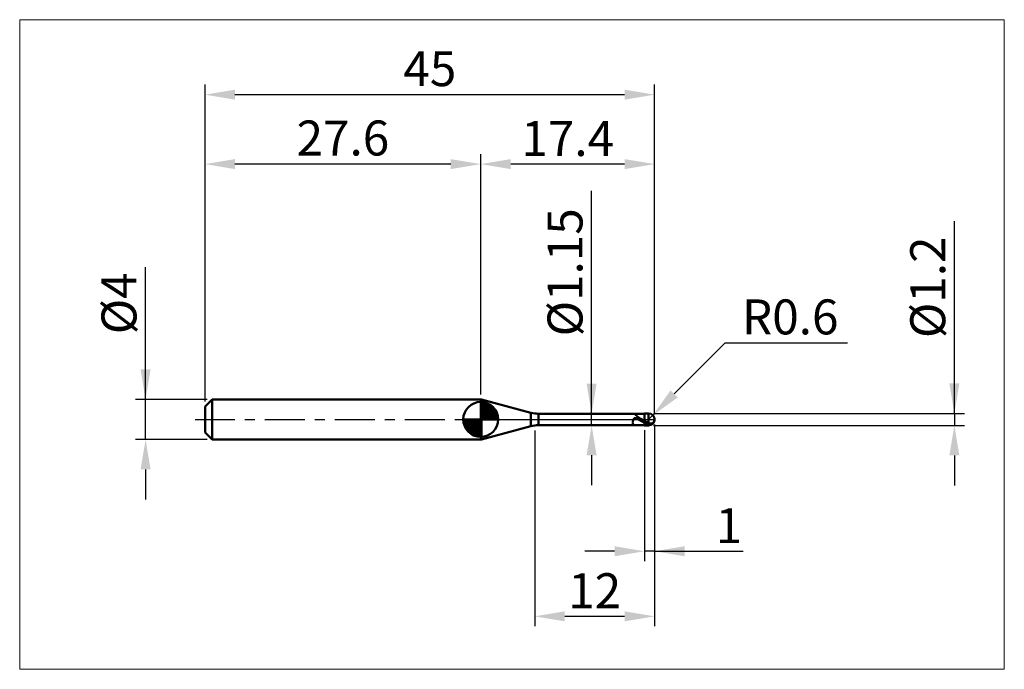
# Model space of a CAD drawing. Extents: x -18.6 to 80, y -25 to 40.
import ezdxf

# ---------------------------------------------------------------- set-up
doc = ezdxf.new("R2010")
doc.units = 0
doc.header["$MEASUREMENT"] = 0
doc.linetypes.add('LONGDASHDASH', pattern=[7, 4, -1, 1, -1])
doc.layers.get('Defpoints').update_dxf_attribs({"linetype": 'CONTINUOUS'})
for name, color, linetype, lineweight in [('1', 4, 'CONTINUOUS', 50), ('2', 7, 'CONTINUOUS', 25), ('4', 2, 'LONGDASHDASH', 25), ('CUT', 1, 'CONTINUOUS', 25), ('INFTOTAL', 9, 'CONTINUOUS', 18), ('NOCUT', 7, 'CONTINUOUS', 25), ('SK1', 4, 'CONTINUOUS', 50), ('SK2', 7, 'CONTINUOUS', 25), ('SK4', 2, 'LONGDASHDASH', 25)]:
    doc.layers.add(name, color=color, linetype=linetype, lineweight=lineweight)
doc.styles.add('Monospac821 BT', font='txt', dxfattribs={"height": 3.5})
doc.dimstyles.get("Standard").update_dxf_attribs({"dimtxt": 3.5, "dimasz": 3, "dimexe": 1, "dimexo": 0.5, "dimgap": 0.8, "dimtad": 1, "dimtoh": 1, "dimzin": 1, "dimdsep": 46, "dimtxsty": 'Monospac821 BT', "dimcen": 2.5, "dimadec": 1, "dimazin": 0, "dimtfac": 1, "dimtdec": 4, "dimtix": 1, "dimtmove": 1, "dimatfit": 3, "dimfxl": 1, "dimtolj": 1, "dimtzin": 1, "dimarcsym": 0})

# ---------------------------------------------------------------- blocks, each defined once
blk = doc.blocks.new('*D0')
at = {"layer": 'Defpoints', "color": 0}
for p in [(45, 32.5), (0, 1.3), (45, 0)]:
    blk.add_point(p, dxfattribs=at)
at = {"layer": 'SK2', "color": 0, "lineweight": -2}
for p, q in [((0, 1.8), (0, 33.5)), ((45, 0.5), (45, 33.5)), ((3, 32.5), (42, 32.5))]:
    blk.add_line(p, q, dxfattribs=at)
at = {"layer": 'SK2', "color": 0}
for points in [[(3, 33), (3, 32), (0, 32.5)], [(42, 32), (42, 33), (45, 32.5)]]:
    blk.add_solid(points, dxfattribs=at)
at = {"layer": 'SK2', "color": 0, "linetype": 'ByBlock', "insert": (22.5, 35.10075), "char_height": 3.5, "attachment_point": 5}
blk.add_mtext('\\A1;45', dxfattribs=at)
blk = doc.blocks.new('*D1')
at = {"layer": '2', "color": 0, "lineweight": -2}
for p, q in [((75, 0.6), (75, 19.848)), ((75, 3.6), (75, 6.6)), ((44.9, 0.6), (76, 0.6)), ((75, 0.6), (75, -0.6)), ((44.9, -0.6), (76, -0.6)), ((75, -3.6), (75, -6.6))]:
    blk.add_line(p, q, dxfattribs=at)
at = {"layer": '2', "color": 0}
for points in [[(74.5, 3.6), (75.5, 3.6), (75, 0.6)], [(75.5, -3.6), (74.5, -3.6), (75, -0.6)]]:
    blk.add_solid(points, dxfattribs=at)
at = {"layer": 'Defpoints', "color": 0}
for p in [(44.4, 0.6), (44.4, -0.6), (75, -0.6)]:
    blk.add_point(p, dxfattribs=at)
at = {"layer": '2', "color": 0, "linetype": 'ByBlock', "insert": (72.338, 13.224), "char_height": 3.5, "attachment_point": 5, "rotation": 90}
blk.add_mtext('\\A1;%%c1.2', dxfattribs=at)
blk = doc.blocks.new('*D3')
at = {"layer": 'Defpoints', "color": 0}
for p in [(-5.95, 2), (0.7, 2), (0.7, -2)]:
    blk.add_point(p, dxfattribs=at)
at = {"layer": 'SK2', "color": 0, "lineweight": -2}
for p, q in [((-5.95, 2), (-5.95, 15.242)), ((-5.95, 5), (-5.95, 8)), ((0.2, 2), (-6.95, 2)), ((-5.95, -2), (-5.95, 2)), ((0.2, -2), (-6.95, -2)), ((-5.95, -5), (-5.95, -8))]:
    blk.add_line(p, q, dxfattribs=at)
at = {"layer": 'SK2', "color": 0}
for points in [[(-6.45, 5), (-5.45, 5), (-5.95, 2)], [(-5.45, -5), (-6.45, -5), (-5.95, -2)]]:
    blk.add_solid(points, dxfattribs=at)
at = {"layer": 'SK2', "color": 0, "linetype": 'ByBlock', "insert": (-8.612, 11.621), "char_height": 3.5, "attachment_point": 5, "rotation": 90}
blk.add_mtext('\\A1;%%c4', dxfattribs=at)
blk = doc.blocks.new('*D4')
at = {"layer": 'Defpoints', "color": 0}
for p in [(0, 25.55), (27.6, 2), (0, 1.3)]:
    blk.add_point(p, dxfattribs=at)
at = {"layer": 'SK2', "color": 0, "lineweight": -2}
for p, q in [((0, 1.8), (0, 26.55)), ((27.6, 2.5), (27.6, 26.55)), ((24.6, 25.55), (3, 25.55))]:
    blk.add_line(p, q, dxfattribs=at)
at = {"layer": 'SK2', "color": 0}
for points in [[(3, 26.05), (3, 25.05), (0, 25.55)], [(24.6, 25.05), (24.6, 26.05), (27.6, 25.55)]]:
    blk.add_solid(points, dxfattribs=at)
at = {"layer": 'SK2', "color": 0, "linetype": 'ByBlock', "insert": (13.8, 28.16125), "char_height": 3.5, "attachment_point": 5}
blk.add_mtext('\\A1;27.6', dxfattribs=at)
blk = doc.blocks.new('*D5')
at = {"layer": '2', "color": 0, "lineweight": -2}
for p, q in [((52.044, 7.65), (46.945, 2.547)), ((64.3, 7.65), (52.044, 7.65)), ((44.4, 0), (44.824, 0.424))]:
    blk.add_line(p, q, dxfattribs=at)
at = {"layer": '2', "color": 0}
blk.add_solid([(46.591, 2.9), (47.298, 2.193), (44.824, 0.424)], dxfattribs=at)
at = {"layer": 'Defpoints', "color": 0}
for p in [(44.4, 0), (44.824, 0.424)]:
    blk.add_point(p, dxfattribs=at)
at = {"layer": '2', "color": 0, "linetype": 'ByBlock', "insert": (58.572, 10.261), "char_height": 3.5, "attachment_point": 5}
blk.add_mtext('\\A1;R0.6', dxfattribs=at)
blk = doc.blocks.new('*D6')
at = {"layer": '2', "color": 0, "lineweight": -2}
for p, q in [((45, -0.5), (45, -14.1875)), ((44, -1.075), (44, -14.1875)), ((41, -13.1875), (38, -13.1875)), ((45, -13.1875), (44, -13.1875)), ((45, -13.1875), (53.874, -13.1875)), ((48, -13.1875), (51, -13.1875))]:
    blk.add_line(p, q, dxfattribs=at)
at = {"layer": '2', "color": 0}
for points in [[(41, -13.6875), (41, -12.6875), (44, -13.1875)], [(48, -12.6875), (48, -13.6875), (45, -13.1875)]]:
    blk.add_solid(points, dxfattribs=at)
at = {"layer": 'Defpoints', "color": 0}
for p in [(45, 0), (44, -0.575), (44, -13.1875)]:
    blk.add_point(p, dxfattribs=at)
at = {"layer": '2', "color": 0, "linetype": 'ByBlock', "insert": (52.437, -10.627), "char_height": 3.5, "attachment_point": 5}
blk.add_mtext('\\A1;1', dxfattribs=at)
blk = doc.blocks.new('*D7')
at = {"layer": '2', "color": 0, "lineweight": -2}
for p, q in [((38.693, 0.575), (38.693, 22.8715)), ((38.693, 3.575), (38.693, 6.575)), ((38.693, -0.575), (38.693, 0.575)), ((38.693, -3.575), (38.693, -6.575))]:
    blk.add_line(p, q, dxfattribs=at)
at = {"layer": '2', "color": 0}
for points in [[(38.193, 3.575), (39.193, 3.575), (38.693, 0.575)], [(39.193, -3.575), (38.193, -3.575), (38.693, -0.575)]]:
    blk.add_solid(points, dxfattribs=at)
at = {"layer": 'Defpoints', "color": 0}
for p in [(33.386, 0.575), (38.693, 0.575), (33.386, -0.575)]:
    blk.add_point(p, dxfattribs=at)
at = {"layer": '2', "color": 0, "linetype": 'ByBlock', "insert": (36.031, 14.72325), "char_height": 3.5, "attachment_point": 5, "rotation": 90}
blk.add_mtext('\\A1;%%c1.15', dxfattribs=at)
blk = doc.blocks.new('*D8')
at = {"layer": '2', "color": 0, "lineweight": -2}
for p, q in [((45, -0.5), (45, -20.7)), ((33, -1.1), (33, -20.7)), ((42, -19.7), (36, -19.7))]:
    blk.add_line(p, q, dxfattribs=at)
at = {"layer": '2', "color": 0}
for points in [[(36, -19.2), (36, -20.2), (33, -19.7)], [(42, -20.2), (42, -19.2), (45, -19.7)]]:
    blk.add_solid(points, dxfattribs=at)
at = {"layer": 'Defpoints', "color": 0}
for p in [(45, 0), (33, -0.6), (33, -19.7)]:
    blk.add_point(p, dxfattribs=at)
at = {"layer": '2', "color": 0, "linetype": 'ByBlock', "insert": (39, -17.139), "char_height": 3.5, "attachment_point": 5}
blk.add_mtext('\\A1;12', dxfattribs=at)
blk = doc.blocks.new('*D11')
at = {"layer": '2', "color": 0, "lineweight": -2}
for p, q in [((27.6, 2.5), (27.6, 26.55)), ((45, 0.5), (45, 26.55)), ((42, 25.55), (30.6, 25.55))]:
    blk.add_line(p, q, dxfattribs=at)
at = {"layer": '2', "color": 0}
for points in [[(30.6, 26.05), (30.6, 25.05), (27.6, 25.55)], [(42, 25.05), (42, 26.05), (45, 25.55)]]:
    blk.add_solid(points, dxfattribs=at)
at = {"layer": 'Defpoints', "color": 0}
for p in [(27.6, 25.55), (27.6, 2), (45, 0)]:
    blk.add_point(p, dxfattribs=at)
at = {"layer": '2', "color": 0, "linetype": 'ByBlock', "insert": (36.3, 28.1105), "char_height": 3.5, "attachment_point": 5}
blk.add_mtext('\\A1;17.4', dxfattribs=at)

msp = doc.modelspace()

# ---------------------------------------------------------------- linework, layer by layer
at = {"layer": '1'}
for p, q in [((27.673, 2), (27.6, 2)), ((27.6, 2), (27.6, -2)), ((32.61, 0.677), (27.673, 2)), ((27.673, -2), (27.673, 2)), ((27.673, 2), (27.673, -2)), ((32.61, 0.677), (32.61, -0.677)), ((44, 0.575), (33.386, 0.575)), ((33.386, -0.575), (33.386, 0.575)), ((42.881, 0.001), (42.873, -0.017)), ((42.888, 0.018), (42.881, 0.001)), ((42.895, 0.033), (42.888, 0.018)), ((42.903, 0.047), (42.895, 0.033)), ((42.91, 0.059), (42.903, 0.047)), ((42.917, 0.07), (42.91, 0.059)), ((42.925, 0.08), (42.917, 0.07)), ((42.932, 0.089), (42.925, 0.08)), ((42.939, 0.098), (42.932, 0.089)), ((42.937, 0.575), (42.939, 0.575)), ((42.939, 0.575), (42.947, 0.574)), ((42.947, 0.105), (42.939, 0.098)), ((42.947, 0.574), (42.954, 0.573)), ((42.954, 0.111), (42.947, 0.105)), ((42.954, 0.573), (42.961, 0.57)), ((42.961, 0.117), (42.954, 0.111)), ((42.961, 0.57), (42.969, 0.567)), ((42.969, 0.122), (42.961, 0.117)), ((42.969, 0.567), (42.976, 0.564)), ((42.976, 0.126), (42.969, 0.122)), ((42.976, 0.564), (42.983, 0.559)), ((42.983, 0.129), (42.976, 0.126)), ((42.983, 0.559), (42.991, 0.555)), ((42.991, 0.132), (42.983, 0.129)), ((42.991, 0.555), (42.998, 0.55)), ((42.998, 0.135), (42.991, 0.132)), ((42.998, 0.55), (43.005, 0.544)), ((43.005, 0.137), (42.998, 0.135)), ((43.005, 0.544), (43.013, 0.538)), ((43.013, 0.138), (43.005, 0.137)), ((43.013, 0.538), (43.02, 0.532)), ((43.02, 0.139), (43.013, 0.138)), ((43.02, 0.532), (43.027, 0.525)), ((43.027, 0.14), (43.02, 0.139)), ((43.027, 0.525), (43.035, 0.519)), ((43.035, 0.14), (43.027, 0.14)), ((43.035, 0.519), (43.042, 0.512)), ((43.042, 0.14), (43.035, 0.14)), ((43.042, 0.512), (43.049, 0.505)), ((43.049, 0.14), (43.042, 0.14)), ((43.049, 0.505), (43.057, 0.498)), ((43.057, 0.139), (43.049, 0.14)), ((43.057, 0.498), (43.064, 0.49)), ((43.064, 0.138), (43.057, 0.139)), ((43.064, 0.49), (43.071, 0.483)), ((43.071, 0.137), (43.064, 0.138)), ((43.071, 0.483), (43.079, 0.475)), ((43.079, 0.136), (43.071, 0.137)), ((43.079, 0.475), (43.086, 0.468)), ((43.086, 0.134), (43.079, 0.136)), ((43.086, 0.468), (43.093, 0.46)), ((43.093, 0.132), (43.086, 0.134)), ((43.093, 0.46), (43.101, 0.453)), ((43.101, 0.13), (43.093, 0.132)), ((43.101, 0.453), (43.108, 0.445)), ((43.108, 0.128), (43.101, 0.13)), ((43.108, 0.445), (43.115, 0.438)), ((43.115, 0.126), (43.108, 0.128)), ((43.115, 0.438), (43.123, 0.43)), ((43.123, 0.123), (43.115, 0.126)), ((43.123, 0.43), (43.13, 0.423)), ((43.13, 0.121), (43.123, 0.123)), ((43.13, 0.423), (43.137, 0.415)), ((43.137, 0.118), (43.13, 0.121)), ((43.137, 0.415), (43.145, 0.408)), ((43.145, 0.115), (43.137, 0.118)), ((43.145, 0.408), (43.152, 0.401)), ((43.152, 0.112), (43.145, 0.115)), ((43.152, 0.401), (43.159, 0.393)), ((43.159, 0.109), (43.152, 0.112)), ((43.159, 0.393), (43.167, 0.386)), ((43.167, 0.106), (43.159, 0.109)), ((43.167, 0.386), (43.174, 0.379)), ((43.174, 0.103), (43.167, 0.106)), ((43.174, 0.379), (43.181, 0.372)), ((43.181, 0.1), (43.174, 0.103)), ((43.181, 0.372), (43.189, 0.365)), ((43.189, 0.096), (43.181, 0.1)), ((43.189, 0.365), (43.196, 0.358)), ((43.196, 0.093), (43.189, 0.096)), ((43.196, 0.358), (43.203, 0.351)), ((43.203, 0.089), (43.196, 0.093)), ((43.203, 0.351), (43.211, 0.344)), ((43.211, 0.086), (43.203, 0.089)), ((43.211, 0.344), (43.218, 0.338)), ((43.218, 0.082), (43.211, 0.086)), ((43.218, 0.338), (43.225, 0.331)), ((43.225, 0.079), (43.218, 0.082)), ((43.225, 0.331), (43.233, 0.325)), ((43.233, 0.075), (43.225, 0.079)), ((43.233, 0.325), (43.24, 0.318)), ((43.24, 0.071), (43.233, 0.075)), ((43.24, 0.318), (43.247, 0.312)), ((43.247, 0.068), (43.24, 0.071)), ((43.247, 0.312), (43.255, 0.306)), ((43.255, 0.064), (43.247, 0.068)), ((43.255, 0.306), (43.262, 0.3)), ((43.262, 0.06), (43.255, 0.064)), ((43.262, 0.3), (43.269, 0.294)), ((43.269, 0.056), (43.262, 0.06)), ((43.269, 0.294), (43.277, 0.288)), ((43.277, 0.052), (43.269, 0.056)), ((43.277, 0.288), (43.284, 0.282)), ((43.284, 0.048), (43.277, 0.052)), ((43.284, 0.282), (43.291, 0.276)), ((43.291, 0.045), (43.284, 0.048)), ((43.291, 0.276), (43.299, 0.271)), ((43.299, 0.041), (43.291, 0.045)), ((43.299, 0.271), (43.306, 0.265)), ((43.306, 0.037), (43.299, 0.041)), ((43.306, 0.265), (43.313, 0.259)), ((43.313, 0.033), (43.306, 0.037)), ((43.313, 0.259), (43.321, 0.254)), ((43.321, 0.029), (43.313, 0.033)), ((43.321, 0.254), (43.328, 0.248)), ((43.328, 0.025), (43.321, 0.029)), ((43.328, 0.248), (43.335, 0.243)), ((43.335, 0.021), (43.328, 0.025)), ((43.335, 0.243), (43.343, 0.238)), ((43.343, 0.017), (43.335, 0.021)), ((43.343, 0.238), (43.35, 0.233)), ((43.35, 0.013), (43.343, 0.017)), ((43.35, 0.233), (43.357, 0.227)), ((43.357, 0.009), (43.35, 0.013)), ((43.357, 0.227), (43.365, 0.222)), ((43.365, 0.005), (43.357, 0.009)), ((43.365, 0.222), (43.372, 0.217)), ((43.372, 0.001), (43.365, 0.005)), ((43.372, 0.217), (43.379, 0.212)), ((43.379, -0.003), (43.372, 0.001)), ((43.379, 0.212), (43.387, 0.207)), ((43.387, 0.207), (43.394, 0.202)), ((43.394, 0.202), (43.401, 0.198)), ((43.401, 0.198), (43.409, 0.193)), ((43.409, 0.193), (43.416, 0.188)), ((43.416, 0.188), (43.423, 0.183)), ((43.423, 0.183), (43.431, 0.179)), ((43.431, 0.179), (43.438, 0.174)), ((43.438, 0.174), (43.445, 0.169)), ((43.445, 0.169), (43.453, 0.165)), ((43.453, 0.165), (43.46, 0.16)), ((43.46, 0.16), (43.467, 0.156)), ((43.467, 0.156), (43.475, 0.151)), ((43.475, 0.151), (43.482, 0.147)), ((43.482, 0.147), (43.489, 0.143)), ((43.489, 0.143), (43.497, 0.138)), ((43.497, 0.138), (43.504, 0.134)), ((43.504, 0.134), (43.511, 0.129)), ((43.511, 0.129), (43.519, 0.125)), ((43.519, 0.125), (43.526, 0.121)), ((43.526, 0.121), (43.533, 0.117)), ((43.533, 0.117), (43.541, 0.112)), ((43.541, 0.112), (43.548, 0.108)), ((43.548, 0.108), (43.555, 0.104)), ((43.555, 0.104), (43.563, 0.1)), ((43.563, 0.1), (43.57, 0.095)), ((43.57, 0.095), (43.577, 0.091)), ((43.577, 0.091), (43.585, 0.087)), ((43.585, 0.087), (43.592, 0.083)), ((43.592, 0.083), (43.599, 0.079)), ((43.599, 0.079), (43.607, 0.075)), ((43.607, 0.075), (43.614, 0.07)), ((43.614, 0.07), (43.621, 0.066)), ((43.621, 0.066), (43.629, 0.062)), ((43.629, 0.062), (43.636, 0.058)), ((43.636, 0.058), (43.643, 0.054)), ((43.643, 0.054), (43.651, 0.05)), ((43.651, 0.05), (43.658, 0.046)), ((43.658, 0.046), (43.665, 0.041)), ((43.665, 0.041), (43.673, 0.037)), ((43.673, 0.037), (43.68, 0.033)), ((43.68, 0.033), (43.687, 0.029)), ((43.687, 0.029), (43.695, 0.025)), ((43.695, 0.025), (43.702, 0.021)), ((43.702, 0.021), (43.709, 0.017)), ((43.709, 0.017), (43.717, 0.013)), ((43.717, 0.013), (43.724, 0.009)), ((43.724, 0.009), (43.731, 0.005)), ((43.731, 0.005), (43.739, 0.001)), ((43.739, 0.001), (43.746, -0.003)), ((44.4, 0.6), (44, 0.6)), ((44, 0.6), (44, 0.575)), ((44, -0.6), (44, 0.6)), ((44, 0.575), (44, -0.575)), ((44.4, 0.6), (44.4, -0.6)), ((44.985, -0.035), (44.985, 0.132)), ((44.985, 0.132), (44.985, -0.035)), ((27.673, -2), (32.61, -0.677)), ((33.386, -0.575), (44, -0.575)), ((42.807, -0.259), (42.8, -0.294)), ((42.8, -0.294), (42.8, -0.32)), ((42.8, -0.32), (42.807, -0.351)), ((42.815, -0.225), (42.807, -0.259)), ((42.807, -0.351), (42.815, -0.38)), ((42.822, -0.192), (42.815, -0.225)), ((42.815, -0.38), (42.822, -0.406)), ((42.829, -0.162), (42.822, -0.192)), ((42.822, -0.406), (42.829, -0.43)), ((42.837, -0.133), (42.829, -0.162)), ((42.829, -0.43), (42.837, -0.452)), ((42.844, -0.106), (42.837, -0.133)), ((42.837, -0.452), (42.844, -0.472)), ((42.851, -0.081), (42.844, -0.106)), ((42.844, -0.472), (42.851, -0.49)), ((42.859, -0.058), (42.851, -0.081)), ((42.851, -0.49), (42.859, -0.506)), ((42.866, -0.037), (42.859, -0.058)), ((42.859, -0.506), (42.866, -0.519)), ((42.873, -0.017), (42.866, -0.037)), ((42.866, -0.519), (42.873, -0.532)), ((42.873, -0.532), (42.881, -0.542)), ((42.881, -0.542), (42.888, -0.551)), ((42.888, -0.551), (42.895, -0.558)), ((42.895, -0.558), (42.903, -0.564)), ((42.903, -0.564), (42.91, -0.568)), ((42.91, -0.568), (42.917, -0.572)), ((42.917, -0.572), (42.925, -0.574)), ((42.925, -0.574), (42.932, -0.575)), ((42.932, -0.575), (42.937, -0.575)), ((43.387, -0.007), (43.379, -0.003)), ((43.394, -0.011), (43.387, -0.007)), ((43.401, -0.015), (43.394, -0.011)), ((43.409, -0.019), (43.401, -0.015)), ((43.416, -0.023), (43.409, -0.019)), ((43.423, -0.027), (43.416, -0.023)), ((43.431, -0.031), (43.423, -0.027)), ((43.438, -0.035), (43.431, -0.031)), ((43.445, -0.04), (43.438, -0.035)), ((43.453, -0.044), (43.445, -0.04)), ((43.46, -0.048), (43.453, -0.044)), ((43.467, -0.052), (43.46, -0.048)), ((43.475, -0.056), (43.467, -0.052)), ((43.482, -0.06), (43.475, -0.056)), ((43.489, -0.064), (43.482, -0.06)), ((43.497, -0.068), (43.489, -0.064)), ((43.504, -0.072), (43.497, -0.068)), ((43.511, -0.076), (43.504, -0.072)), ((43.519, -0.08), (43.511, -0.076)), ((43.526, -0.084), (43.519, -0.08)), ((43.533, -0.088), (43.526, -0.084)), ((43.541, -0.092), (43.533, -0.088)), ((43.548, -0.096), (43.541, -0.092)), ((43.555, -0.1), (43.548, -0.096)), ((43.563, -0.104), (43.555, -0.1)), ((43.57, -0.108), (43.563, -0.104)), ((43.577, -0.112), (43.57, -0.108)), ((43.585, -0.116), (43.577, -0.112)), ((43.592, -0.12), (43.585, -0.116)), ((43.599, -0.124), (43.592, -0.12)), ((43.607, -0.128), (43.599, -0.124)), ((43.614, -0.132), (43.607, -0.128)), ((43.621, -0.136), (43.614, -0.132)), ((43.629, -0.14), (43.621, -0.136)), ((43.636, -0.143), (43.629, -0.14)), ((43.643, -0.147), (43.636, -0.143)), ((43.651, -0.151), (43.643, -0.147)), ((43.658, -0.155), (43.651, -0.151)), ((43.665, -0.159), (43.658, -0.155)), ((43.673, -0.163), (43.665, -0.159)), ((43.68, -0.167), (43.673, -0.163)), ((43.687, -0.171), (43.68, -0.167)), ((43.695, -0.175), (43.687, -0.171)), ((43.702, -0.179), (43.695, -0.175)), ((43.709, -0.182), (43.702, -0.179)), ((43.717, -0.186), (43.709, -0.182)), ((43.724, -0.19), (43.717, -0.186)), ((43.731, -0.194), (43.724, -0.19)), ((43.739, -0.198), (43.731, -0.194)), ((43.746, -0.201), (43.739, -0.198)), ((43.746, -0.003), (43.753, -0.008)), ((43.753, -0.205), (43.746, -0.201)), ((43.753, -0.008), (43.761, -0.012)), ((43.761, -0.209), (43.753, -0.205)), ((43.761, -0.012), (43.768, -0.016)), ((43.768, -0.213), (43.761, -0.209)), ((43.768, -0.016), (43.775, -0.02)), ((43.775, -0.217), (43.768, -0.213)), ((43.775, -0.02), (43.783, -0.024)), ((43.783, -0.22), (43.775, -0.217)), ((43.783, -0.024), (43.79, -0.028)), ((43.79, -0.224), (43.783, -0.22)), ((43.79, -0.028), (43.797, -0.032)), ((43.797, -0.228), (43.79, -0.224)), ((43.797, -0.032), (43.805, -0.036)), ((43.805, -0.232), (43.797, -0.228)), ((43.805, -0.036), (43.812, -0.04)), ((43.812, -0.235), (43.805, -0.232)), ((43.812, -0.04), (43.819, -0.044)), ((43.819, -0.239), (43.812, -0.235)), ((43.819, -0.044), (43.827, -0.048)), ((43.827, -0.243), (43.819, -0.239)), ((43.827, -0.048), (43.834, -0.052)), ((43.834, -0.246), (43.827, -0.243)), ((43.834, -0.052), (43.841, -0.056)), ((43.841, -0.25), (43.834, -0.246)), ((43.841, -0.056), (43.849, -0.06)), ((43.849, -0.254), (43.841, -0.25)), ((43.849, -0.06), (43.856, -0.064)), ((43.856, -0.257), (43.849, -0.254)), ((43.856, -0.064), (43.863, -0.068)), ((43.863, -0.261), (43.856, -0.257)), ((43.863, -0.068), (43.871, -0.072)), ((43.871, -0.264), (43.863, -0.261)), ((43.871, -0.072), (43.878, -0.076)), ((43.878, -0.268), (43.871, -0.264)), ((43.878, -0.076), (43.885, -0.08)), ((43.885, -0.272), (43.878, -0.268)), ((43.885, -0.08), (43.893, -0.084)), ((43.893, -0.275), (43.885, -0.272)), ((43.893, -0.084), (43.9, -0.088)), ((43.9, -0.279), (43.893, -0.275)), ((43.9, -0.088), (43.907, -0.092)), ((43.907, -0.282), (43.9, -0.279)), ((43.907, -0.092), (43.915, -0.096)), ((43.915, -0.286), (43.907, -0.282)), ((43.915, -0.096), (43.922, -0.1)), ((43.922, -0.289), (43.915, -0.286)), ((43.922, -0.1), (43.929, -0.104)), ((43.929, -0.293), (43.922, -0.289)), ((43.929, -0.104), (43.937, -0.108)), ((43.937, -0.296), (43.929, -0.293)), ((43.937, -0.108), (43.944, -0.112)), ((43.944, -0.3), (43.937, -0.296)), ((43.944, -0.112), (43.951, -0.116)), ((43.951, -0.303), (43.944, -0.3)), ((43.951, -0.116), (43.959, -0.12)), ((43.959, -0.307), (43.951, -0.303)), ((43.959, -0.12), (43.966, -0.124)), ((43.966, -0.31), (43.959, -0.307)), ((43.966, -0.124), (43.973, -0.128)), ((43.973, -0.314), (43.966, -0.31)), ((43.973, -0.128), (43.981, -0.132)), ((43.981, -0.317), (43.973, -0.314)), ((43.981, -0.132), (43.988, -0.136)), ((43.988, -0.32), (43.981, -0.317)), ((43.988, -0.136), (43.995, -0.14)), ((43.995, -0.324), (43.988, -0.32)), ((43.995, -0.14), (44.003, -0.155)), ((44.003, -0.344), (43.995, -0.324)), ((44, -0.575), (44, -0.6)), ((44, -0.6), (44.4, -0.6)), ((44.003, -0.155), (44.01, -0.16)), ((44.003, -0.29), (44.01, -0.294)), ((44.01, -0.348), (44.003, -0.344)), ((44.01, -0.16), (44.017, -0.164)), ((44.01, -0.294), (44.017, -0.297)), ((44.017, -0.351), (44.01, -0.348)), ((44.017, -0.164), (44.025, -0.168)), ((44.017, -0.297), (44.025, -0.301)), ((44.025, -0.355), (44.017, -0.351)), ((44.025, -0.168), (44.032, -0.172)), ((44.025, -0.301), (44.032, -0.304)), ((44.032, -0.358), (44.025, -0.355)), ((44.032, -0.172), (44.039, -0.176)), ((44.032, -0.304), (44.039, -0.308)), ((44.039, -0.361), (44.032, -0.358)), ((44.039, -0.176), (44.047, -0.18)), ((44.039, -0.308), (44.047, -0.312)), ((44.047, -0.365), (44.039, -0.361)), ((44.047, -0.18), (44.054, -0.184)), ((44.047, -0.312), (44.054, -0.315)), ((44.054, -0.368), (44.047, -0.365)), ((44.054, -0.184), (44.061, -0.188)), ((44.054, -0.315), (44.061, -0.319)), ((44.061, -0.371), (44.054, -0.368)), ((44.061, -0.188), (44.069, -0.192)), ((44.061, -0.319), (44.069, -0.322)), ((44.069, -0.375), (44.061, -0.371)), ((44.069, -0.192), (44.076, -0.196)), ((44.069, -0.322), (44.076, -0.326)), ((44.076, -0.378), (44.069, -0.375)), ((44.076, -0.196), (44.083, -0.2)), ((44.076, -0.326), (44.083, -0.329)), ((44.083, -0.381), (44.076, -0.378)), ((44.083, -0.2), (44.091, -0.204)), ((44.083, -0.329), (44.091, -0.333)), ((44.091, -0.385), (44.083, -0.381)), ((44.091, -0.204), (44.098, -0.208)), ((44.091, -0.333), (44.098, -0.336)), ((44.098, -0.388), (44.091, -0.385)), ((44.098, -0.208), (44.105, -0.212)), ((44.098, -0.336), (44.105, -0.339)), ((44.105, -0.391), (44.098, -0.388)), ((44.105, -0.212), (44.113, -0.216)), ((44.105, -0.339), (44.113, -0.343)), ((44.113, -0.394), (44.105, -0.391)), ((44.113, -0.216), (44.12, -0.22)), ((44.113, -0.343), (44.12, -0.346)), ((44.12, -0.397), (44.113, -0.394)), ((44.12, -0.22), (44.127, -0.224)), ((44.12, -0.346), (44.127, -0.35)), ((44.127, -0.401), (44.12, -0.397)), ((44.127, -0.224), (44.135, -0.228)), ((44.127, -0.35), (44.135, -0.353)), ((44.135, -0.404), (44.127, -0.401)), ((44.135, -0.228), (44.142, -0.232)), ((44.135, -0.353), (44.142, -0.356)), ((44.142, -0.407), (44.135, -0.404)), ((44.142, -0.232), (44.149, -0.235)), ((44.142, -0.356), (44.149, -0.36)), ((44.149, -0.41), (44.142, -0.407)), ((44.149, -0.235), (44.157, -0.239)), ((44.149, -0.36), (44.157, -0.363)), ((44.157, -0.413), (44.149, -0.41)), ((44.157, -0.239), (44.164, -0.243)), ((44.157, -0.363), (44.164, -0.366)), ((44.164, -0.416), (44.157, -0.413)), ((44.164, -0.243), (44.171, -0.247)), ((44.164, -0.366), (44.171, -0.37)), ((44.171, -0.419), (44.164, -0.416)), ((44.171, -0.247), (44.179, -0.251)), ((44.171, -0.37), (44.179, -0.373)), ((44.179, -0.422), (44.171, -0.419)), ((44.179, -0.251), (44.186, -0.255)), ((44.179, -0.373), (44.186, -0.376)), ((44.186, -0.425), (44.179, -0.422)), ((44.186, -0.255), (44.193, -0.259)), ((44.186, -0.376), (44.193, -0.379)), ((44.193, -0.428), (44.186, -0.425)), ((44.193, -0.259), (44.201, -0.262)), ((44.193, -0.379), (44.201, -0.383)), ((44.201, -0.431), (44.193, -0.428)), ((44.201, -0.262), (44.208, -0.266)), ((44.201, -0.383), (44.208, -0.386)), ((44.208, -0.434), (44.201, -0.431)), ((44.208, -0.266), (44.215, -0.27)), ((44.208, -0.386), (44.215, -0.389)), ((44.215, -0.437), (44.208, -0.434)), ((44.215, -0.27), (44.223, -0.274)), ((44.215, -0.389), (44.223, -0.392)), ((44.223, -0.44), (44.215, -0.437)), ((44.223, -0.274), (44.23, -0.277)), ((44.223, -0.392), (44.23, -0.395)), ((44.23, -0.443), (44.223, -0.44)), ((44.23, -0.277), (44.237, -0.281)), ((44.23, -0.395), (44.237, -0.398)), ((44.237, -0.446), (44.23, -0.443)), ((44.237, -0.281), (44.245, -0.285)), ((44.237, -0.398), (44.245, -0.401)), ((44.245, -0.448), (44.237, -0.446)), ((44.245, -0.285), (44.252, -0.289)), ((44.245, -0.401), (44.252, -0.404)), ((44.252, -0.451), (44.245, -0.448)), ((44.252, -0.289), (44.259, -0.292)), ((44.252, -0.404), (44.259, -0.407)), ((44.259, -0.454), (44.252, -0.451)), ((44.259, -0.292), (44.267, -0.296)), ((44.259, -0.407), (44.267, -0.41)), ((44.267, -0.457), (44.259, -0.454)), ((44.267, -0.296), (44.274, -0.3)), ((44.267, -0.41), (44.274, -0.413)), ((44.274, -0.459), (44.267, -0.457)), ((44.274, -0.3), (44.281, -0.303)), ((44.274, -0.413), (44.281, -0.416)), ((44.281, -0.462), (44.274, -0.459)), ((44.281, -0.303), (44.289, -0.307)), ((44.281, -0.416), (44.289, -0.419)), ((44.289, -0.465), (44.281, -0.462)), ((44.289, -0.307), (44.296, -0.311)), ((44.289, -0.419), (44.296, -0.422)), ((44.296, -0.468), (44.289, -0.465)), ((44.296, -0.311), (44.303, -0.314)), ((44.296, -0.422), (44.303, -0.425)), ((44.303, -0.47), (44.296, -0.468)), ((44.303, -0.314), (44.311, -0.318)), ((44.303, -0.425), (44.311, -0.428)), ((44.311, -0.473), (44.303, -0.47)), ((44.311, -0.318), (44.318, -0.321)), ((44.311, -0.428), (44.318, -0.431)), ((44.318, -0.475), (44.311, -0.473)), ((44.318, -0.321), (44.325, -0.325)), ((44.318, -0.431), (44.325, -0.434)), ((44.325, -0.478), (44.318, -0.475)), ((44.325, -0.325), (44.333, -0.329)), ((44.325, -0.434), (44.333, -0.437)), ((44.333, -0.48), (44.325, -0.478)), ((44.333, -0.329), (44.34, -0.332)), ((44.333, -0.437), (44.34, -0.44)), ((44.34, -0.483), (44.333, -0.48)), ((44.34, -0.332), (44.347, -0.336)), ((44.34, -0.44), (44.347, -0.442)), ((44.347, -0.486), (44.34, -0.483)), ((44.347, -0.336), (44.355, -0.339)), ((44.347, -0.442), (44.355, -0.445)), ((44.355, -0.488), (44.347, -0.486)), ((44.355, -0.339), (44.362, -0.343)), ((44.355, -0.445), (44.362, -0.448)), ((44.362, -0.49), (44.355, -0.488)), ((44.362, -0.343), (44.369, -0.346)), ((44.362, -0.448), (44.369, -0.451)), ((44.369, -0.493), (44.362, -0.49)), ((44.369, -0.346), (44.377, -0.35)), ((44.369, -0.451), (44.377, -0.453)), ((44.377, -0.495), (44.369, -0.493)), ((44.377, -0.35), (44.384, -0.353)), ((44.377, -0.453), (44.384, -0.456)), ((44.384, -0.498), (44.377, -0.495)), ((44.384, -0.353), (44.391, -0.356)), ((44.384, -0.456), (44.391, -0.459)), ((44.391, -0.5), (44.384, -0.498)), ((44.391, -0.356), (44.399, -0.36)), ((44.391, -0.459), (44.399, -0.461)), ((44.399, -0.502), (44.391, -0.5)), ((44.399, -0.36), (44.406, -0.363)), ((44.399, -0.461), (44.406, -0.464)), ((44.406, -0.505), (44.399, -0.502)), ((44.406, -0.363), (44.413, -0.366)), ((44.406, -0.464), (44.413, -0.466)), ((44.413, -0.507), (44.406, -0.505)), ((44.413, -0.366), (44.421, -0.37)), ((44.413, -0.466), (44.421, -0.469)), ((44.421, -0.509), (44.413, -0.507)), ((44.421, -0.37), (44.428, -0.373)), ((44.421, -0.469), (44.428, -0.471)), ((44.428, -0.511), (44.421, -0.509)), ((44.428, -0.373), (44.435, -0.376)), ((44.428, -0.471), (44.435, -0.473)), ((44.435, -0.513), (44.428, -0.511)), ((44.435, -0.376), (44.443, -0.379)), ((44.435, -0.473), (44.443, -0.475)), ((44.443, -0.514), (44.435, -0.513)), ((44.443, -0.379), (44.45, -0.381)), ((44.443, -0.475), (44.45, -0.477)), ((44.45, -0.516), (44.443, -0.514)), ((44.45, -0.381), (44.457, -0.384)), ((44.45, -0.477), (44.457, -0.479)), ((44.457, -0.517), (44.45, -0.516)), ((44.457, -0.384), (44.465, -0.387)), ((44.457, -0.479), (44.465, -0.481)), ((44.465, -0.519), (44.457, -0.517)), ((44.465, -0.387), (44.472, -0.389)), ((44.465, -0.481), (44.472, -0.482)), ((44.472, -0.52), (44.465, -0.519)), ((44.472, -0.389), (44.479, -0.392)), ((44.472, -0.482), (44.479, -0.484)), ((44.479, -0.521), (44.472, -0.52)), ((44.479, -0.392), (44.487, -0.394)), ((44.479, -0.484), (44.487, -0.485)), ((44.487, -0.522), (44.479, -0.521)), ((44.487, -0.394), (44.494, -0.396)), ((44.487, -0.485), (44.494, -0.486)), ((44.494, -0.523), (44.487, -0.522)), ((44.494, -0.396), (44.501, -0.398)), ((44.494, -0.486), (44.501, -0.487)), ((44.501, -0.524), (44.494, -0.523)), ((44.501, -0.398), (44.509, -0.4)), ((44.501, -0.487), (44.509, -0.488)), ((44.509, -0.525), (44.501, -0.524)), ((44.509, -0.4), (44.516, -0.402)), ((44.509, -0.488), (44.516, -0.489)), ((44.516, -0.525), (44.509, -0.525)), ((44.516, -0.402), (44.523, -0.404)), ((44.516, -0.489), (44.523, -0.49)), ((44.523, -0.526), (44.516, -0.525)), ((44.523, -0.404), (44.531, -0.406)), ((44.523, -0.49), (44.531, -0.491)), ((44.531, -0.526), (44.523, -0.526)), ((44.531, -0.406), (44.538, -0.407)), ((44.531, -0.491), (44.538, -0.491)), ((44.538, -0.526), (44.531, -0.526)), ((44.538, -0.407), (44.545, -0.409)), ((44.538, -0.491), (44.545, -0.492)), ((44.545, -0.526), (44.538, -0.526)), ((44.545, -0.409), (44.553, -0.41)), ((44.545, -0.492), (44.553, -0.492)), ((44.553, -0.526), (44.545, -0.526)), ((44.553, -0.41), (44.56, -0.411)), ((44.553, -0.492), (44.56, -0.492)), ((44.56, -0.526), (44.553, -0.526)), ((44.56, -0.411), (44.567, -0.412)), ((44.56, -0.492), (44.567, -0.492)), ((44.567, -0.526), (44.56, -0.526)), ((44.567, -0.412), (44.575, -0.413)), ((44.567, -0.492), (44.575, -0.492)), ((44.575, -0.525), (44.567, -0.526)), ((44.575, -0.413), (44.582, -0.414)), ((44.575, -0.492), (44.582, -0.491)), ((44.582, -0.525), (44.575, -0.525)), ((44.582, -0.414), (44.589, -0.415)), ((44.582, -0.491), (44.589, -0.491)), ((44.589, -0.524), (44.582, -0.525)), ((44.589, -0.415), (44.597, -0.415)), ((44.589, -0.491), (44.597, -0.49)), ((44.597, -0.523), (44.589, -0.524)), ((44.597, -0.415), (44.604, -0.416)), ((44.597, -0.49), (44.604, -0.49)), ((44.604, -0.522), (44.597, -0.523)), ((44.604, -0.416), (44.611, -0.416)), ((44.604, -0.49), (44.611, -0.489)), ((44.611, -0.521), (44.604, -0.522)), ((44.611, -0.416), (44.619, -0.416)), ((44.611, -0.489), (44.619, -0.488)), ((44.619, -0.519), (44.611, -0.521)), ((44.619, -0.416), (44.626, -0.416)), ((44.619, -0.488), (44.626, -0.487)), ((44.626, -0.518), (44.619, -0.519)), ((44.626, -0.416), (44.633, -0.416)), ((44.626, -0.487), (44.633, -0.486)), ((44.633, -0.516), (44.626, -0.518)), ((44.633, -0.416), (44.641, -0.416)), ((44.633, -0.486), (44.641, -0.484)), ((44.641, -0.515), (44.633, -0.516)), ((44.641, -0.416), (44.648, -0.415)), ((44.641, -0.484), (44.648, -0.483)), ((44.648, -0.513), (44.641, -0.515)), ((44.648, -0.415), (44.655, -0.415)), ((44.648, -0.483), (44.655, -0.481)), ((44.655, -0.511), (44.648, -0.513)), ((44.655, -0.415), (44.663, -0.414)), ((44.655, -0.481), (44.663, -0.479)), ((44.663, -0.508), (44.655, -0.511)), ((44.663, -0.414), (44.67, -0.413)), ((44.663, -0.479), (44.67, -0.477)), ((44.67, -0.506), (44.663, -0.508)), ((44.67, -0.413), (44.677, -0.412)), ((44.67, -0.477), (44.677, -0.475)), ((44.677, -0.504), (44.67, -0.506)), ((44.677, -0.412), (44.685, -0.411)), ((44.677, -0.475), (44.685, -0.472)), ((44.685, -0.501), (44.677, -0.504)), ((44.685, -0.411), (44.692, -0.409)), ((44.685, -0.472), (44.692, -0.47)), ((44.692, -0.498), (44.685, -0.501)), ((44.692, -0.409), (44.699, -0.408)), ((44.692, -0.47), (44.699, -0.467)), ((44.699, -0.495), (44.692, -0.498)), ((44.699, -0.408), (44.707, -0.406)), ((44.699, -0.467), (44.707, -0.464)), ((44.707, -0.492), (44.699, -0.495)), ((44.707, -0.406), (44.714, -0.404)), ((44.707, -0.464), (44.714, -0.461)), ((44.714, -0.488), (44.707, -0.492)), ((44.714, -0.404), (44.721, -0.402)), ((44.714, -0.461), (44.721, -0.458)), ((44.721, -0.485), (44.714, -0.488)), ((44.721, -0.402), (44.729, -0.4)), ((44.721, -0.458), (44.729, -0.454)), ((44.729, -0.481), (44.721, -0.485)), ((44.729, -0.4), (44.736, -0.397)), ((44.729, -0.454), (44.736, -0.451)), ((44.736, -0.477), (44.729, -0.481)), ((44.736, -0.397), (44.743, -0.394)), ((44.736, -0.451), (44.743, -0.447)), ((44.743, -0.473), (44.736, -0.477)), ((44.743, -0.394), (44.751, -0.391)), ((44.743, -0.447), (44.751, -0.443)), ((44.751, -0.469), (44.743, -0.473)), ((44.751, -0.391), (44.758, -0.388)), ((44.751, -0.443), (44.758, -0.439)), ((44.758, -0.464), (44.751, -0.469)), ((44.758, -0.388), (44.765, -0.385)), ((44.758, -0.439), (44.765, -0.434)), ((44.765, -0.46), (44.758, -0.464)), ((44.765, -0.385), (44.773, -0.381)), ((44.765, -0.434), (44.773, -0.43)), ((44.773, -0.455), (44.765, -0.46)), ((44.773, -0.381), (44.78, -0.378)), ((44.773, -0.43), (44.78, -0.425)), ((44.78, -0.45), (44.773, -0.455)), ((44.78, -0.378), (44.787, -0.374)), ((44.78, -0.425), (44.787, -0.42)), ((44.787, -0.444), (44.78, -0.45)), ((44.787, -0.374), (44.795, -0.369)), ((44.787, -0.42), (44.795, -0.414)), ((44.795, -0.439), (44.787, -0.444)), ((44.795, -0.369), (44.802, -0.365)), ((44.795, -0.414), (44.802, -0.409)), ((44.802, -0.433), (44.795, -0.439)), ((44.802, -0.365), (44.809, -0.36)), ((44.802, -0.409), (44.809, -0.403)), ((44.809, -0.427), (44.802, -0.433)), ((44.809, -0.36), (44.817, -0.355)), ((44.809, -0.403), (44.817, -0.397)), ((44.817, -0.42), (44.809, -0.427)), ((44.817, -0.355), (44.824, -0.35)), ((44.817, -0.397), (44.824, -0.39)), ((44.824, -0.414), (44.817, -0.42)), ((44.824, -0.35), (44.831, -0.344)), ((44.824, -0.39), (44.831, -0.383)), ((44.831, -0.407), (44.824, -0.414)), ((44.831, -0.344), (44.839, -0.338)), ((44.831, -0.383), (44.839, -0.376)), ((44.839, -0.399), (44.831, -0.407)), ((44.839, -0.338), (44.846, -0.331)), ((44.839, -0.376), (44.846, -0.369)), ((44.846, -0.392), (44.839, -0.399)), ((44.846, -0.331), (44.853, -0.325)), ((44.846, -0.369), (44.853, -0.361)), ((44.853, -0.384), (44.846, -0.392)), ((44.853, -0.325), (44.861, -0.317)), ((44.853, -0.361), (44.861, -0.353)), ((44.861, -0.376), (44.853, -0.384)), ((44.861, -0.317), (44.868, -0.31)), ((44.861, -0.353), (44.868, -0.344)), ((44.868, -0.367), (44.861, -0.376)), ((44.868, -0.31), (44.875, -0.302)), ((44.868, -0.344), (44.875, -0.336)), ((44.875, -0.358), (44.868, -0.367)), ((44.875, -0.302), (44.883, -0.293)), ((44.875, -0.336), (44.883, -0.326)), ((44.883, -0.349), (44.875, -0.358)), ((44.883, -0.293), (44.89, -0.284)), ((44.883, -0.326), (44.89, -0.316)), ((44.89, -0.339), (44.883, -0.349)), ((44.89, -0.284), (44.897, -0.275)), ((44.89, -0.316), (44.897, -0.306)), ((44.897, -0.328), (44.89, -0.339)), ((44.897, -0.275), (44.905, -0.264)), ((44.897, -0.306), (44.905, -0.295)), ((44.905, -0.317), (44.897, -0.328)), ((44.905, -0.264), (44.912, -0.253)), ((44.905, -0.295), (44.912, -0.283)), ((44.912, -0.306), (44.905, -0.317)), ((44.912, -0.253), (44.919, -0.242)), ((44.912, -0.283), (44.919, -0.27)), ((44.919, -0.293), (44.912, -0.306)), ((44.919, -0.242), (44.927, -0.229)), ((44.919, -0.27), (44.927, -0.257)), ((44.927, -0.28), (44.919, -0.293)), ((44.927, -0.229), (44.934, -0.215)), ((44.927, -0.257), (44.934, -0.242)), ((44.934, -0.266), (44.927, -0.28)), ((44.934, -0.215), (44.941, -0.2)), ((44.934, -0.242), (44.941, -0.227)), ((44.941, -0.251), (44.934, -0.266)), ((44.941, -0.2), (44.949, -0.184)), ((44.941, -0.227), (44.949, -0.209)), ((44.949, -0.235), (44.941, -0.251)), ((44.949, -0.184), (44.956, -0.165)), ((44.949, -0.209), (44.956, -0.192)), ((44.956, -0.217), (44.949, -0.235)), ((44.956, -0.165), (44.963, -0.143)), ((44.956, -0.192), (44.963, -0.174)), ((44.963, -0.199), (44.956, -0.217)), ((44.963, -0.143), (44.971, -0.118)), ((44.963, -0.174), (44.971, -0.155)), ((44.971, -0.18), (44.963, -0.199)), ((44.971, -0.118), (44.978, -0.086)), ((44.978, -0.158), (44.971, -0.18)), ((44.978, -0.086), (44.985, -0.035)), ((44.985, -0.132), (44.978, -0.158)), ((44.985, -0.132), (44.985, -0.132)), ((44.985, -0.132), (44.985, -0.132)), ((27.6, -2), (27.673, -2))]:
    msp.add_line(p, q, dxfattribs=at)
for centre, radius, start, end in [((33.386, 3.575), 3, 255, 270), ((44.4, 0), 0.6, 0, 90), ((44.4, 0), 0.6, 270, 0), ((33.386, -3.575), 3, 90, 105)]:
    msp.add_arc(centre, radius, start, end, dxfattribs=at)
at = {"layer": '4'}
msp.add_line((27.6, 0), (45, 0), dxfattribs=at)
at = {"layer": 'CUT'}
for p, q in [((44.4, 0.6), (44, 0.6)), ((44, 0.6), (44, 0)), ((44, 0), (45, 0))]:
    msp.add_line(p, q, dxfattribs=at)
msp.add_arc((44.4, 0), 0.6, 0, 90, dxfattribs=at)
at = {"layer": 'INFTOTAL'}
for p, q in [((-18.55, 40), (80, 40)), ((-18.55, -25), (-18.55, 40)), ((80, 40), (80, -25)), ((80, -25), (-18.55, -25))]:
    msp.add_line(p, q, dxfattribs=at)
at = {"layer": 'NOCUT'}
for p, q in [((27.673, 2), (27.6, 2)), ((27.6, 2), (27.6, 0)), ((32.61, 0.677), (27.673, 2)), ((27.6, 0), (44, 0)), ((44, 0.575), (33.386, 0.575)), ((44, 0), (44, 0.575))]:
    msp.add_line(p, q, dxfattribs=at)
msp.add_arc((33.386, 3.575), 3, 255, 270, dxfattribs=at)
at = {"layer": 'SK1'}
for p, q in [((0.7, 2), (0, 1.3)), ((27.6, 2), (0.7, 2)), ((0.7, 2), (0.7, -2)), ((0, 1.3), (0, -1.3)), ((27.6, 0), (27.6, 1.75)), ((27.6, 1.705), (27.644, 1.749)), ((27.6, 1.457), (27.871, 1.728)), ((27.6, 1.705), (29.305, 0)), ((27.6, 1.21), (28.074, 1.684)), ((27.6, 0.962), (28.259, 1.621)), ((27.6, 0.715), (28.427, 1.542)), ((27.6, 1.457), (29.057, 0)), ((27.6, 0.467), (28.581, 1.448)), ((27.6, 0.22), (28.723, 1.342)), ((27.6, 1.21), (28.809, 0)), ((27.628, 0), (28.851, 1.223)), ((27.815, 1.737), (29.337, 0.215)), ((27.875, 0), (28.967, 1.092)), ((28.133, 1.667), (29.267, 0.533)), ((28.64, 1.407), (29.007, 1.04)), ((27.6, 0), (25.85, 0)), ((25.851, -0.044), (25.895, 0)), ((25.872, -0.271), (26.143, 0)), ((25.916, -0.474), (26.39, 0)), ((25.979, -0.659), (26.638, 0)), ((26.058, -0.827), (26.885, 0)), ((26.087, 0), (27.6, -1.513)), ((26.152, -0.981), (27.133, 0)), ((26.258, -1.123), (27.38, 0)), ((26.335, 0), (27.6, -1.265)), ((26.582, 0), (27.6, -1.018)), ((26.83, 0), (27.6, -0.77)), ((27.077, 0), (27.6, -0.523)), ((27.325, 0), (27.6, -0.275)), ((27.572, 0), (27.6, -0.028)), ((27.6, 0.962), (28.562, 0)), ((27.6, 0.715), (28.315, 0)), ((27.6, 0.467), (28.067, 0)), ((27.6, 0.22), (27.82, 0)), ((27.6, 0), (29.35, 0)), ((27.6, -1.75), (27.6, 0)), ((28.123, 0), (29.071, 0.948)), ((28.37, 0), (29.16, 0.79)), ((28.618, 0), (29.236, 0.619)), ((28.865, 0), (29.296, 0.431)), ((29.113, 0), (29.336, 0.223)), ((25.85, -0.011), (27.589, -1.75)), ((25.874, -0.281), (27.319, -1.726)), ((25.964, -0.619), (26.981, -1.636)), ((26.377, -1.251), (27.6, -0.028)), ((26.508, -1.367), (27.6, -0.275)), ((26.652, -1.471), (27.6, -0.523)), ((26.81, -1.56), (27.6, -0.77)), ((0.7, -2), (0, -1.3)), ((26.982, -1.636), (27.6, -1.018)), ((27.169, -1.696), (27.6, -1.265)), ((27.377, -1.736), (27.6, -1.513)), ((27.6, -2), (0.7, -2))]:
    msp.add_line(p, q, dxfattribs=at)
for start, end in [(90, 180), (0, 90), (180, 270), (270, 0)]:
    msp.add_arc((27.6, 0), 1.75, start, end, dxfattribs=at)
at = {"layer": 'SK4'}
msp.add_line((-1, 0), (46, 0), dxfattribs=at)

# ---------------------------------------------------------------- dimensions: what is measured, and where the dimension line sits
at = {"layer": '2'}
for base, p2, override, picture, middle in [((27.6, 25.55), (27.6, 2), {"dimtoh": 0, "dimdec": 1, "dimtmove": 0}, '*D11', (36.3, 25.55)), ((33, -19.7), (33, -0.6), {"dimtoh": 0, "dimdec": 0, "dimtmove": 0}, '*D8', (39, -19.7)), ((44, -13.188), (44, -0.575), {"dimtoh": 0, "dimdec": 0, "dimtmove": 0}, '*D6', (52.437, -13.188))]:
    dim = msp.add_linear_dim(base=base, p1=(45, 0), p2=p2, dimstyle='STANDARD', override=override, dxfattribs=at)
    dim.commit()
    dim.dimension.update_dxf_attribs({"geometry": picture, "text_midpoint": middle, "dimtype": 160})
for base, p1, p2, angle, override, picture, middle in [((38.693, 0.575), (33.386, -0.575), (33.386, 0.575), 270, {"dimtoh": 0, "dimse1": 1, "dimse2": 1, "dimtmove": 0}, '*D7', (38.693, 14.723)), ((75, -0.6), (44.4, 0.6), (44.4, -0.6), 90, {"dimtoh": 0, "dimdec": 1, "dimtmove": 0}, '*D1', (75, 13.224))]:
    dim = msp.add_linear_dim(base=base, p1=p1, p2=p2, angle=angle, text='%%c<>', dimstyle='STANDARD', override=override, dxfattribs=at)
    dim.commit()
    dim.dimension.update_dxf_attribs({"geometry": picture, "text_midpoint": middle, "dimtype": 160})
dim = msp.add_radius_dim(center=(44.4, 0), mpoint=(44.824, 0.424), dimstyle='STANDARD', override={"dimdec": 1, "dimtmove": 0}, dxfattribs=at)
dim.commit()
dim.dimension.update_dxf_attribs({"geometry": '*D5', "text_midpoint": (58.572, 7.65), "dimtype": 164})
at = {"layer": 'SK2'}
for base, p1, p2, override, picture, middle in [((45, 32.5), (0, 1.3), (45, 0), {"dimtoh": 0, "dimdec": 0, "dimtmove": 0}, '*D0', (22.5, 32.5)), ((0, 25.55), (27.6, 2), (0, 1.3), {"dimtoh": 0, "dimdec": 1, "dimtmove": 0}, '*D4', (13.8, 25.55))]:
    dim = msp.add_linear_dim(base=base, p1=p1, p2=p2, dimstyle='STANDARD', override=override, dxfattribs=at)
    dim.commit()
    dim.dimension.update_dxf_attribs({"geometry": picture, "text_midpoint": middle, "dimtype": 160})
dim = msp.add_linear_dim(base=(-5.95, 2), p1=(0.7, -2), p2=(0.7, 2), angle=270, text='%%c<>', dimstyle='STANDARD', override={"dimtoh": 0, "dimdec": 0, "dimtmove": 0}, dxfattribs=at)
dim.commit()
dim.dimension.update_dxf_attribs({"geometry": '*D3', "text_midpoint": (-5.95, 11.621), "dimtype": 160})

doc.saveas('drawing.dxf')
